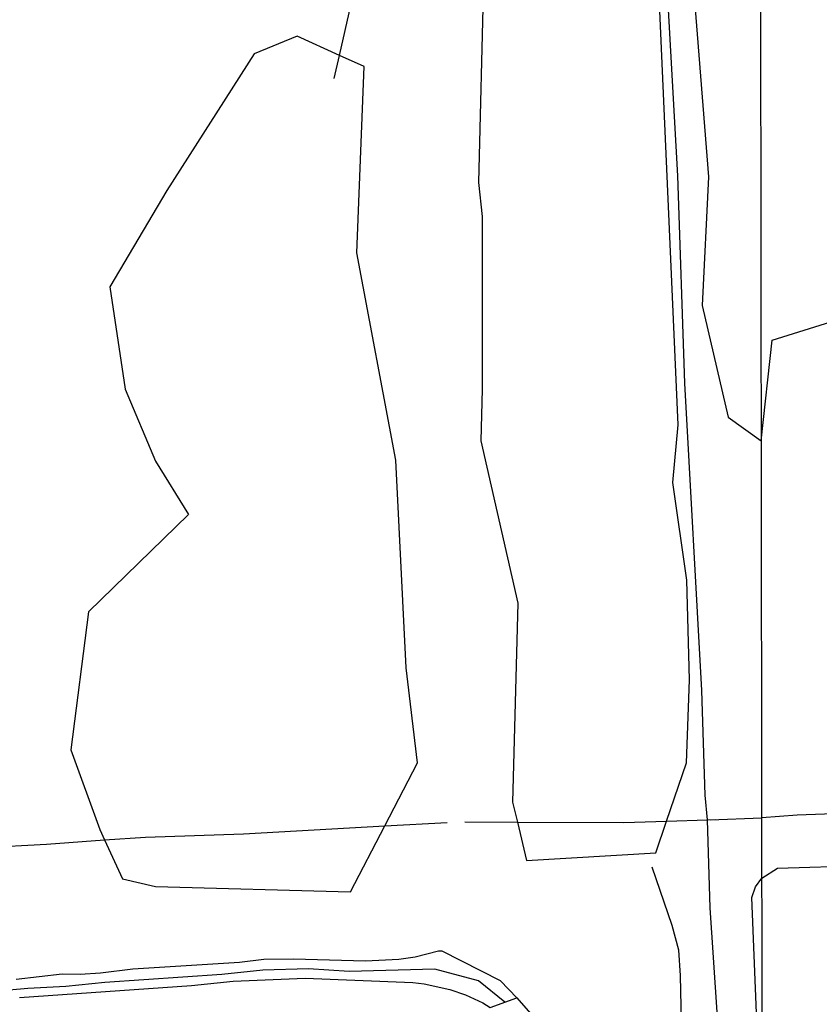
# Model space of a CAD drawing. Units: millimetres. Extents: x 180697 to 187939, y 1679821 to 1682603.
# Drawn here: x 185894 to 186017, y 1680489 to 1680639 of the extents above; entities that cross this region are included whole.
import ezdxf

# ---------------------------------------------------------------- set-up
doc = ezdxf.new("R2010")
doc.units = ezdxf.units.MM
for name, color, linetype in [('IMAGEM', 7, 'Continuous'), ('V-BANHADO', 102, 'Continuous'), ('V-EIXO_DE_LOGRADOURO', 3, 'Continuous'), ('V-LOTE', 1, 'Continuous'), ('V-QUADRA', 40, 'Continuous'), ('V-REFERENCIA', 94, 'Continuous'), ('V-VALETA', 173, 'Continuous'), ('X-LIMITE_1000', 7, 'Continuous')]:
    doc.layers.add(name, color=color, linetype=linetype)
picture_1 = doc.add_image_def('image3.jpg', size_in_pixel=(4007, 4601))

msp = doc.modelspace()

# ---------------------------------------------------------------- linework, layer by layer
at = {"layer": 'V-BANHADO'}
for points in [[(186036.63, 1680701.36), (186011.98, 1680685.82), (186007.8, 1680683.68), (186007.8, 1680683.68), (185999.07, 1680674.24), (185997.16, 1680649.24), (185999.87, 1680615.2), (185998.87, 1680595.53), (185998.87, 1680595.53), (186002.89, 1680578.46), (186007.94, 1680574.84), (186007.94, 1680574.84), (186009.59, 1680590.23), (186032.27, 1680597.33)], [(185965.45, 1680645.17), (185964.67, 1680614.35), (185965.25, 1680609.12), (185965.25, 1680582.76), (185965.25, 1680582.76), (185965.06, 1680574.82), (185970.68, 1680550.01), (185969.9, 1680519.58), (185970.63, 1680516.54), (185970.63, 1680516.54), (185972.04, 1680510.67), (185991.82, 1680511.83), (185993.46, 1680516.69), (185993.46, 1680516.69), (185996.47, 1680525.59), (185996.47, 1680525.59), (185996.96, 1680538.28), (185996.57, 1680553.56), (185994.42, 1680568.47), (185995.22, 1680577.3), (185991.63, 1680657.91)]]:
    msp.add_lwpolyline(points, dxfattribs=at)
msp.add_lwpolyline([(185915.27, 1680571.71), (185920.3, 1680563.58), (185905.01, 1680548.68), (185902.3, 1680527.6), (185906.75, 1680515.41), (185907.48, 1680513.82), (185907.48, 1680513.82), (185910.23, 1680507.87), (185915.27, 1680506.71), (185915.27, 1680506.71), (185945.08, 1680505.88), (185950.33, 1680515.98), (185950.33, 1680515.98), (185955.34, 1680525.62), (185953.6, 1680540.13), (185952.05, 1680571.87), (185946.05, 1680603.61), (185947.21, 1680632.06), (185943.42, 1680633.78), (185943.42, 1680633.78), (185936.95, 1680636.71), (185930.37, 1680634), (185917.01, 1680613.1), (185908.3, 1680598.4), (185910.62, 1680582.73), (185915.27, 1680571.71)], close=True, dxfattribs=at)
at = {"layer": 'V-EIXO_DE_LOGRADOURO'}
msp.add_lwpolyline([(185968.71, 1680489.02), (185964.69, 1680492.3), (185957.98, 1680494.08), (185944.87, 1680493.72), (185938.67, 1680494.1), (185931.71, 1680493.92), (185925.41, 1680493.24), (185907.51, 1680492.05), (185901.56, 1680491.42), (185895.76, 1680491.09), (185889.96, 1680490.61), (185886.58, 1680490.07)], dxfattribs=at)
at = {"layer": 'V-LOTE'}
for points in [[(185999.73, 1680516.89), (185999.73, 1680516.9), (185999.34, 1680520.65), (185998.85, 1680536.69), (185996.22, 1680583.64), (185995.15, 1680615.34), (185992.51, 1680662.59), (185991.25, 1680694.29), (185988.61, 1680740.27), (185988.46, 1680746.38)], [(186133.92, 1680522.2), (186114.21, 1680521.58), (186103.91, 1680521.01), (186100.52, 1680521.02), (186097.13, 1680520.7), (186090.3, 1680520.68), (186056.64, 1680519.2), (186013.41, 1680517.63), (186008.01, 1680517.21)], [(186000.09, 1680516.91), (186008.01, 1680517.21)], [(185907.48, 1680513.82), (185913.72, 1680514.27), (185928.72, 1680514.77), (185950.33, 1680515.98)], [(185950.33, 1680515.98), (185959.88, 1680516.51)], [(185962.6, 1680516.57), (185970.63, 1680516.54)], [(185970.63, 1680516.54), (185986.93, 1680516.48), (185993.46, 1680516.69)], [(185993.46, 1680516.69), (185999.73, 1680516.89)], [(185999.73, 1680516.89), (186000.91, 1680516.93)], [(186005.92, 1680383.72), (186005.85, 1680388.02), (186005.53, 1680392.22), (186004.55, 1680416.58), (186001.19, 1680487.5), (186000.12, 1680503.44), (185999.73, 1680516.89)], [(185889, 1680512.69), (185898.62, 1680513.19), (185907.48, 1680513.82)], [(186008.02, 1680508), (186010.41, 1680509.49), (186023.63, 1680509.93)], [(186007.86, 1680470.91), (186006.5, 1680505.04), (186007.05, 1680506.63), (186008.02, 1680508)]]:
    msp.add_lwpolyline(points, dxfattribs=at)
at = {"layer": 'V-QUADRA'}
msp.add_lwpolyline([(185894.48, 1680489.74), (185920.76, 1680491.57), (185927.17, 1680492.23), (185938.17, 1680492.68), (185954.61, 1680492.01), (185956.37, 1680491.8), (185960.29, 1680490.94), (185962.68, 1680490.14), (185965.36, 1680488.92), (185966.47, 1680488.23), (185970.53, 1680489.7), (185968.02, 1680492.28), (185959.1, 1680496.8), (185958.58, 1680496.83), (185954.97, 1680495.88), (185952.51, 1680495.56), (185947.38, 1680495.29), (185936.38, 1680495.61), (185931.84, 1680495.53), (185928.1, 1680495.11), (185911.82, 1680494.07), (185906.87, 1680493.47), (185903.77, 1680493.25), (185900.97, 1680493.29), (185893.97, 1680492.47)], dxfattribs=at)
at = {"layer": 'V-REFERENCIA'}
msp.add_line((185970.53, 1680489.7), (185975.3, 1680484.26), dxfattribs=at)
at = {"layer": 'V-VALETA'}
for points in [[(185943.42, 1680633.78), (185945.17, 1680641.42), (185945.51, 1680649.29), (185944.98, 1680657.06), (185942.11, 1680664.78), (185936.96, 1680672.26), (185930.74, 1680679.35), (185927.49, 1680686.97), (185923.75, 1680694.5), (185919.53, 1680705.28), (185919.79, 1680708.54)], [(185942.62, 1680630.25), (185943.42, 1680633.78)], [(185998.45, 1680413.89), (185998.68, 1680420.61), (185998.39, 1680424.57), (185998.39, 1680428.68), (185998.13, 1680432.69), (185997.84, 1680436.7), (185997.22, 1680440.66), (185996.84, 1680448.98), (185996.5, 1680453.02), (185995.95, 1680469.2), (185996.05, 1680477.28), (185995.83, 1680481.24), (185995.6, 1680493.08), (185995.34, 1680496.97), (185994.31, 1680500.72), (185991.24, 1680509.67)]]:
    msp.add_lwpolyline(points, dxfattribs=at)
at = {"layer": 'X-LIMITE_1000'}
msp.add_line((186008.88, 1679829.41), (186005.37, 1682600.78), dxfattribs=at)

# ---------------------------------------------------------------- referenced raster images: frames only (the image files are external)
at = {"layer": 'IMAGEM'}
image = msp.add_image(picture_1, insert=(185522.23, 1679828.83), size_in_units=(2405.35, 2761.93), dxfattribs=at)
image.dxf.flags = 7

doc.saveas('drawing.dxf')
